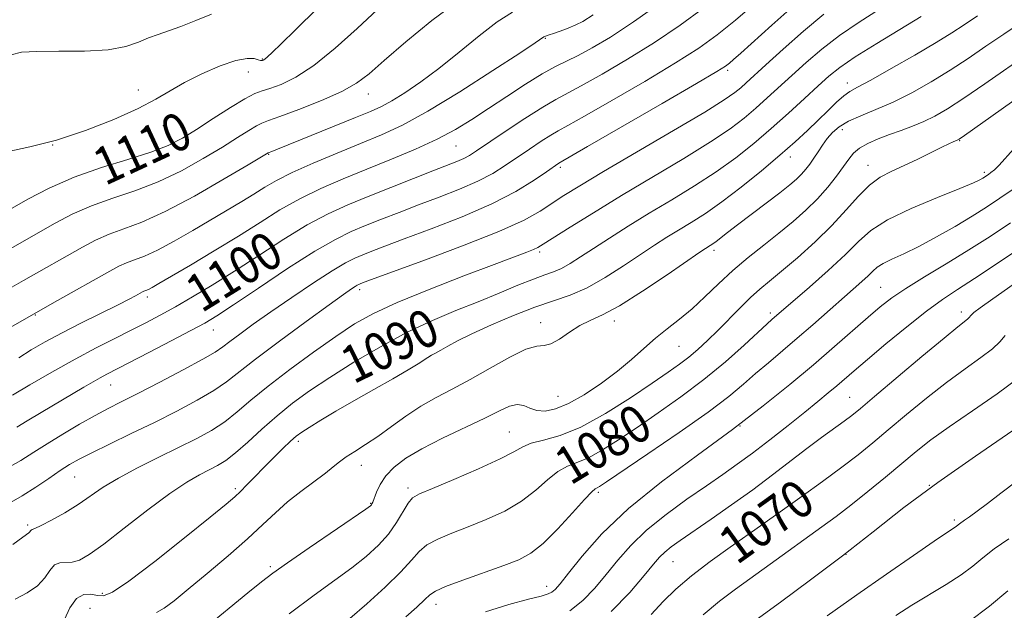
# Model space of a CAD drawing. Extents: x 2099800 to 2102700, y 317300 to 320200.
# Drawn here: x 2100706 to 2100916, y 318154 to 318280 of the extents above; entities that cross this region are included whole.
import ezdxf

# ---------------------------------------------------------------- set-up
doc = ezdxf.new("R2010")
doc.units = 0
doc.header["$MEASUREMENT"] = 0
for name, color, linetype, lineweight in [('DTM SPOT ELEVATION', 2, 'Continuous', 13), ('INDEX CONTOUR', 41, 'Continuous', 13), ('INDEX CONTOUR LABEL', 244, 'Continuous', 0), ('INTERMEDIATE CONTOUR', 44, 'Continuous', 0)]:
    doc.layers.add(name, color=color, linetype=linetype, lineweight=lineweight)
doc.styles.add('Style-ITALICS', font='ITALICS.shx')

msp = doc.modelspace()

# ---------------------------------------------------------------- linework, layer by layer
at = {"layer": 'DTM SPOT ELEVATION'}
for p in [(2100817.85, 318275.78, 1103.9), (2100757.58, 318271.32, 1112.1), (2100754.61, 318268.55, 1111.3), (2100856.73, 318268.91, 1095.7), (2100882.24, 318266.26, 1088.6), (2100731.13, 318264.73, 1112.4), (2100780.19, 318263.88, 1107.3), (2100736.47, 318257.15, 1111.5), (2100881.12, 318256.27, 1085.4), (2100906.13, 318253.92, 1081.9), (2100712.88, 318253.01, 1112), (2100798.86, 318252.8, 1101.1), (2100758.92, 318251.05, 1105.9), (2100870.08, 318250.47, 1087.4), (2100821.04, 318248.26, 1095.7), (2100886.58, 318248.71, 1082.7), (2100911.4, 318247.17, 1080.3), (2100816.68, 318230.24, 1091.7), (2100853.77, 318230.59, 1085.6), (2100778.31, 318222.18, 1093.6), (2100889.33, 318222.68, 1076.9), (2100733.09, 318220.62, 1101.6), (2100709.19, 318216.81, 1103.9), (2100832.58, 318215.47, 1085.5), (2100865.8, 318217.23, 1080.4), (2100906.47, 318217.45, 1072.5), (2100747.11, 318213.58, 1097.3), (2100816.88, 318215.15, 1086.6), (2100793.31, 318210.88, 1088.6), (2100846.36, 318210.11, 1083.1), (2100725.28, 318201.85, 1097.2), (2100820.6, 318199.43, 1085), (2100882.67, 318199.21, 1072.9), (2100859.37, 318193.12, 1076), (2100810.18, 318191.84, 1082.9), (2100765.23, 318189.83, 1087.6), (2100778.7, 318184.75, 1085.3), (2100717.59, 318182.29, 1093.1), (2100751.84, 318179.75, 1088.3), (2100788.6, 318179.92, 1082.4), (2100899.68, 318180.45, 1066), (2100829.15, 318178.97, 1077.7), (2100780.64, 318176.61, 1084.1), (2100863.56, 318176.07, 1070.9), (2100707.6, 318172.06, 1092.3), (2100904.97, 318173.08, 1064.3), (2100881.95, 318165.75, 1066), (2100759.26, 318163.16, 1084.3), (2100845.08, 318164.18, 1071.1), (2100818.12, 318158.92, 1076.6), (2100723.53, 318157.47, 1088.4), (2100794.59, 318155.12, 1077.4), (2100720.85, 318154.23, 1086.7)]:
    msp.add_point(p, dxfattribs=at)
at = {"layer": 'INDEX CONTOUR'}
for points in [[(2100704.267, 318239.532, 1110), (2100707.621, 318241.437, 1110), (2100712.147, 318243.789, 1110), (2100717.504, 318246.159, 1110), (2100723.304, 318248.202, 1110), (2100728.963, 318249.935, 1110), (2100733.847, 318251.46, 1110), (2100737.549, 318252.9, 1110), (2100740.558, 318254.453, 1110), (2100743.59, 318256.336, 1110), (2100747.133, 318258.646, 1110), (2100750.768, 318260.997, 1110), (2100753.851, 318262.886, 1110), (2100755.954, 318263.968, 1110), (2100757.52, 318264.534, 1110), (2100759.209, 318265.037, 1110), (2100761.568, 318265.902, 1110), (2100764.692, 318267.454, 1110), (2100768.56, 318269.991, 1110), (2100773.068, 318273.641, 1110), (2100777.774, 318277.851, 1110), (2100782.149, 318281.895, 1110)], [(2100704.349, 318199.722, 1100), (2100708.032, 318201.891, 1100), (2100712.744, 318204.619, 1100), (2100717.678, 318207.385, 1100), (2100722.171, 318209.778, 1100), (2100726.14, 318211.797, 1100), (2100729.644, 318213.547, 1100), (2100732.783, 318215.142, 1100), (2100735.819, 318216.744, 1100), (2100739.049, 318218.523, 1100), (2100742.727, 318220.631, 1100), (2100746.917, 318223.138, 1100), (2100751.633, 318226.096, 1100), (2100756.821, 318229.474, 1100), (2100762.132, 318232.912, 1100), (2100767.148, 318235.969, 1100), (2100771.594, 318238.336, 1100), (2100775.774, 318240.237, 1100), (2100780.137, 318242.025, 1100), (2100784.95, 318243.955, 1100), (2100789.758, 318245.869, 1100), (2100793.92, 318247.509, 1100), (2100799.043, 318249.507, 1100), (2100800.501, 318250.137, 1100), (2100801.708, 318250.781, 1100), (2100803.22, 318251.752, 1100), (2100809.301, 318255.871, 1100), (2100813.513, 318258.674, 1100), (2100817.315, 318261.112, 1100), (2100820.076, 318262.728, 1100), (2100825.536, 318265.605, 1100), (2100829.973, 318268.095, 1100), (2100835.393, 318271.299, 1100), (2100841.117, 318274.882, 1100), (2100846.58, 318278.558, 1100), (2100851.665, 318282.237, 1100)], [(2100704.936, 318156.212, 1090), (2100707.516, 318157.575, 1090), (2100709.686, 318159.065, 1090), (2100711.225, 318160.752, 1090), (2100712.335, 318162.355, 1090), (2100713.326, 318163.507, 1090), (2100714.447, 318163.969, 1090), (2100717.088, 318164.08, 1090), (2100718.611, 318164.538, 1090), (2100720.683, 318165.727, 1090), (2100723.789, 318167.964, 1090), (2100728.182, 318171.365, 1090), (2100733.177, 318175.252, 1090), (2100737.852, 318178.748, 1090), (2100741.494, 318181.186, 1090), (2100744.204, 318182.737, 1090), (2100746.287, 318183.779, 1090), (2100748.053, 318184.683, 1090), (2100749.813, 318185.775, 1090), (2100751.883, 318187.373, 1090), (2100754.49, 318189.679, 1090), (2100757.51, 318192.44, 1090), (2100760.733, 318195.289, 1090), (2100764.036, 318197.963, 1090), (2100767.664, 318200.608, 1090), (2100771.951, 318203.472, 1090), (2100777.095, 318206.701, 1090), (2100782.757, 318210.031, 1090), (2100788.461, 318213.095, 1090), (2100793.824, 318215.623, 1090), (2100798.83, 318217.729, 1090), (2100803.552, 318219.624, 1090), (2100808.013, 318221.457, 1090), (2100812.017, 318223.12, 1090), (2100815.315, 318224.442, 1090), (2100817.764, 318225.329, 1090), (2100819.639, 318225.991, 1090), (2100821.32, 318226.718, 1090), (2100823.155, 318227.753, 1090), (2100825.357, 318229.162, 1090), (2100828.103, 318230.971, 1090), (2100831.522, 318233.182, 1090), (2100835.537, 318235.713, 1090), (2100840.02, 318238.462, 1090), (2100844.816, 318241.338, 1090), (2100849.663, 318244.29, 1090), (2100854.275, 318247.278, 1090), (2100858.443, 318250.279, 1090), (2100862.28, 318253.336, 1090), (2100865.977, 318256.509, 1090), (2100869.647, 318259.794, 1090), (2100873.081, 318262.94, 1090), (2100875.991, 318265.633, 1090), (2100878.28, 318267.705, 1090), (2100880.611, 318269.566, 1090), (2100883.842, 318271.771, 1090), (2100888.475, 318274.668, 1090), (2100897.957, 318280.412, 1090)], [(2100776.208, 318152.104, 1080), (2100779.821, 318155.218, 1080), (2100783.736, 318158.761, 1080), (2100787.113, 318162.048, 1080), (2100789.375, 318164.552, 1080), (2100790.98, 318166.379, 1080), (2100792.649, 318167.792, 1080), (2100794.959, 318169.035, 1080), (2100797.927, 318170.261, 1080), (2100801.428, 318171.604, 1080), (2100805.299, 318173.175, 1080), (2100809.217, 318175.006, 1080), (2100812.819, 318177.106, 1080), (2100815.835, 318179.425, 1080), (2100818.353, 318181.663, 1080), (2100820.555, 318183.459, 1080), (2100822.624, 318184.595, 1080), (2100824.763, 318185.42, 1080), (2100827.177, 318186.427, 1080), (2100830.045, 318188.011, 1080), (2100833.439, 318190.178, 1080), (2100837.403, 318192.84, 1080), (2100841.926, 318195.911, 1080), (2100846.77, 318199.321, 1080), (2100851.643, 318203.006, 1080), (2100856.242, 318206.832, 1080), (2100860.232, 318210.385, 1080), (2100865.135, 318214.902, 1080), (2100866.148, 318215.808, 1080), (2100874.134, 318222.717, 1080), (2100878.136, 318226.25, 1080), (2100881.823, 318229.664, 1080), (2100884.618, 318232.442, 1080), (2100887.246, 318234.778, 1080), (2100890.757, 318237.044, 1080), (2100895.793, 318239.486, 1080), (2100901.383, 318241.855, 1080), (2100906.147, 318243.776, 1080), (2100909.054, 318244.98, 1080), (2100910.458, 318245.621, 1080), (2100911.06, 318245.955, 1080), (2100912.257, 318246.736, 1080), (2100912.806, 318247.123, 1080), (2100913.546, 318247.737, 1080), (2100914.543, 318248.722, 1080), (2100917.634, 318252.127, 1080)], [(2100840.43, 318152.97, 1070), (2100842.971, 318155.724, 1070), (2100845.698, 318158.372, 1070), (2100848.982, 318161.163, 1070), (2100853.011, 318164.236, 1070), (2100857.246, 318167.288, 1070), (2100863.713, 318171.848, 1070), (2100872.59, 318178.196, 1070), (2100876.9, 318181.302, 1070), (2100881.038, 318184.348, 1070), (2100884.498, 318187.005, 1070), (2100887.611, 318189.519, 1070), (2100890.917, 318192.278, 1070), (2100894.805, 318195.543, 1070), (2100899.067, 318199.052, 1070), (2100903.344, 318202.417, 1070), (2100907.295, 318205.314, 1070), (2100910.648, 318207.695, 1070), (2100913.151, 318209.577, 1070), (2100914.705, 318211.04, 1070), (2100915.836, 318212.406, 1070)], [(2100908.178, 318151.443, 1060), (2100912.483, 318154.729, 1060), (2100916.426, 318158.014, 1060)]]:
    msp.add_polyline3d(points, dxfattribs=at)
at = {"layer": 'INTERMEDIATE CONTOUR'}
for points in [[(2100703.166, 318251.578, 1112), (2100708.046, 318252.593, 1112), (2100713.737, 318254.042, 1112), (2100719.919, 318256.077, 1112), (2100725.947, 318258.438, 1112), (2100731.094, 318260.762, 1112), (2100734.893, 318262.778, 1112), (2100737.913, 318264.58, 1112), (2100740.983, 318266.351, 1112), (2100744.676, 318268.191, 1112), (2100748.563, 318269.858, 1112), (2100751.959, 318271.026, 1112), (2100754.342, 318271.476, 1112), (2100755.828, 318271.423, 1112), (2100756.693, 318271.192, 1112), (2100757.187, 318271.046, 1112), (2100757.454, 318271.002, 1112), (2100757.611, 318271.019, 1112), (2100757.777, 318271.081, 1112), (2100758.084, 318271.294, 1112), (2100758.666, 318271.792, 1112), (2100759.704, 318272.753, 1112), (2100761.562, 318274.542, 1112), (2100764.651, 318277.569, 1112), (2100774.049, 318286.856, 1112)], [(2100701.876, 318229.758, 1108), (2100713.441, 318236.344, 1108), (2100717.103, 318238.256, 1108), (2100721.215, 318240.078, 1108), (2100725.697, 318241.673, 1108), (2100730.452, 318243.258, 1108), (2100735.376, 318245.139, 1108), (2100740.328, 318247.509, 1108), (2100745.011, 318250.111, 1108), (2100749.087, 318252.573, 1108), (2100752.296, 318254.59, 1108), (2100754.671, 318256.101, 1108), (2100756.324, 318257.113, 1108), (2100757.485, 318257.699, 1108), (2100758.874, 318258.213, 1108), (2100761.334, 318259.081, 1108), (2100765.37, 318260.591, 1108), (2100770.151, 318262.504, 1108), (2100774.511, 318264.445, 1108), (2100777.66, 318266.2, 1108), (2100780.309, 318268.197, 1108), (2100783.546, 318271.025, 1108), (2100788.152, 318275.026, 1108), (2100793.675, 318279.565, 1108), (2100799.357, 318283.759, 1108)], [(2100702.714, 318183.851, 1096), (2100706.101, 318185.773, 1096), (2100708.89, 318187.513, 1096), (2100711.725, 318189.327, 1096), (2100715.068, 318191.382, 1096), (2100718.632, 318193.488, 1096), (2100721.944, 318195.367, 1096), (2100724.733, 318196.859, 1096), (2100727.524, 318198.277, 1096), (2100731.044, 318200.05, 1096), (2100735.713, 318202.444, 1096), (2100740.715, 318205.062, 1096), (2100744.929, 318207.34, 1096), (2100747.568, 318208.888, 1096), (2100749.186, 318210.001, 1096), (2100750.67, 318211.147, 1096), (2100752.767, 318212.718, 1096), (2100755.661, 318214.808, 1096), (2100759.392, 318217.436, 1096), (2100763.872, 318220.527, 1096), (2100768.481, 318223.636, 1096), (2100772.47, 318226.223, 1096), (2100775.301, 318227.904, 1096), (2100777.298, 318228.909, 1096), (2100778.995, 318229.622, 1096), (2100780.934, 318230.394, 1096), (2100783.676, 318231.453, 1096), (2100787.785, 318232.993, 1096), (2100793.549, 318235.136, 1096), (2100800.144, 318237.706, 1096), (2100806.468, 318240.455, 1096), (2100811.615, 318243.135, 1096), (2100815.47, 318245.502, 1096), (2100818.114, 318247.313, 1096), (2100820.78, 318249.157, 1096), (2100826.887, 318252.672, 1096), (2100842.74, 318261.844, 1096), (2100850.107, 318266.125, 1096), (2100854.397, 318268.647, 1096), (2100856.286, 318269.822, 1096), (2100857.092, 318270.435, 1096), (2100857.981, 318271.204, 1096), (2100859.534, 318272.588, 1096), (2100866.124, 318278.548, 1096), (2100870.605, 318282.567, 1096)], [(2100705.316, 318192.864, 1098), (2100707.475, 318194.202, 1098), (2100710.433, 318195.991, 1098), (2100719.559, 318201.395, 1098), (2100721.507, 318202.528, 1098), (2100723.057, 318203.401, 1098), (2100724.474, 318204.157, 1098), (2100729.164, 318206.569, 1098), (2100733.381, 318208.758, 1098), (2100738.141, 318211.247, 1098), (2100742.347, 318213.466, 1098), (2100745.298, 318215.074, 1098), (2100747.889, 318216.639, 1098), (2100751.414, 318218.959, 1098), (2100756.732, 318222.533, 1098), (2100762.952, 318226.668, 1098), (2100768.747, 318230.372, 1098), (2100773.133, 318232.906, 1098), (2100776.496, 318234.546, 1098), (2100779.566, 318235.824, 1098), (2100782.942, 318237.175, 1098), (2100786.717, 318238.661, 1098), (2100790.852, 318240.251, 1098), (2100795.254, 318241.912, 1098), (2100799.593, 318243.606, 1098), (2100803.484, 318245.296, 1098), (2100806.662, 318246.958, 1098), (2100809.345, 318248.627, 1098), (2100814.487, 318252.138, 1098), (2100816.98, 318253.806, 1098), (2100819.047, 318255.134, 1098), (2100820.627, 318256.058, 1098), (2100822.63, 318257.149, 1098), (2100826.211, 318259.139, 1098), (2100832.069, 318262.486, 1098), (2100839.067, 318266.571, 1098), (2100845.612, 318270.504, 1098), (2100850.55, 318273.657, 1098), (2100854.468, 318276.464, 1098), (2100858.394, 318279.622, 1098), (2100863.027, 318283.57, 1098)], [(2100705.738, 318207.684, 1102), (2100708.36, 318209.333, 1102), (2100711.349, 318211.069, 1102), (2100714.906, 318212.988, 1102), (2100719.077, 318215.119, 1102), (2100726.849, 318218.976, 1102), (2100729.196, 318220.16, 1102), (2100730.543, 318220.867, 1102), (2100732.077, 318221.714, 1102), (2100732.348, 318221.836, 1102), (2100732.99, 318222.074, 1102), (2100733.452, 318222.283, 1102), (2100734.146, 318222.66, 1102), (2100735.526, 318223.463, 1102), (2100742.257, 318227.426, 1102), (2100747.314, 318230.442, 1102), (2100752.47, 318233.596, 1102), (2100757.092, 318236.522, 1102), (2100761.336, 318239.168, 1102), (2100765.55, 318241.565, 1102), (2100770.023, 318243.754, 1102), (2100774.796, 318245.825, 1102), (2100779.845, 318247.883, 1102), (2100785.09, 318250.003, 1102), (2100790.213, 318252.15, 1102), (2100794.838, 318254.261, 1102), (2100798.729, 318256.312, 1102), (2100802.215, 318258.425, 1102), (2100805.766, 318260.76, 1102), (2100809.692, 318263.384, 1102), (2100813.67, 318265.994, 1102), (2100817.216, 318268.195, 1102), (2100820.01, 318269.726, 1102), (2100824.86, 318272.072, 1102), (2100827.877, 318273.704, 1102), (2100831.719, 318276.026, 1102), (2100836.622, 318279.26, 1102), (2100842.61, 318283.459, 1102)], [(2100698.61, 318211.102, 1104), (2100708.821, 318216.966, 1104), (2100713.968, 318219.89, 1104), (2100725.081, 318226.157, 1104), (2100727.015, 318227.189, 1104), (2100728.637, 318227.917, 1104), (2100730.366, 318228.544, 1104), (2100732.49, 318229.342, 1104), (2100735.262, 318230.6, 1104), (2100738.813, 318232.5, 1104), (2100742.788, 318234.79, 1104), (2100753.189, 318240.964, 1104), (2100755.778, 318242.547, 1104), (2100758.096, 318243.999, 1104), (2100760.631, 318245.478, 1104), (2100763.951, 318247.161, 1104), (2100768.413, 318249.156, 1104), (2100773.505, 318251.289, 1104), (2100778.499, 318253.319, 1104), (2100782.934, 318255.147, 1104), (2100787.419, 318257.238, 1104), (2100792.831, 318260.199, 1104), (2100799.64, 318264.351, 1104), (2100806.69, 318268.864, 1104), (2100812.42, 318272.62, 1104), (2100815.686, 318274.791, 1104), (2100817.521, 318276.044, 1104), (2100817.677, 318276.117, 1104), (2100818.691, 318276.46, 1104), (2100819.625, 318276.788, 1104), (2100821.048, 318277.303, 1104), (2100822.726, 318277.938, 1104), (2100824.345, 318278.598, 1104), (2100825.828, 318279.33, 1104), (2100828.052, 318280.756, 1104)], [(2100703.607, 318176.619, 1094), (2100706.427, 318178.236, 1094), (2100709.321, 318180.069, 1094), (2100712.11, 318181.946, 1094), (2100714.547, 318183.607, 1094), (2100716.53, 318184.895, 1094), (2100718.547, 318186.053, 1094), (2100721.232, 318187.426, 1094), (2100725.031, 318189.273, 1094), (2100729.642, 318191.493, 1094), (2100734.574, 318193.896, 1094), (2100739.366, 318196.307, 1094), (2100743.69, 318198.606, 1094), (2100747.247, 318200.684, 1094), (2100749.954, 318202.542, 1094), (2100756.147, 318207.404, 1094), (2100761.23, 318211.229, 1094), (2100766.888, 318215.385, 1094), (2100771.784, 318218.937, 1094), (2100774.904, 318221.178, 1094), (2100776.547, 318222.332, 1094), (2100777.337, 318222.854, 1094), (2100777.809, 318223.134, 1094), (2100778.141, 318223.302, 1094), (2100778.424, 318223.42, 1094), (2100778.926, 318223.614, 1094), (2100780.635, 318224.245, 1094), (2100791.79, 318228.321, 1094), (2100800.259, 318231.498, 1094), (2100807.979, 318234.576, 1094), (2100813.326, 318237.022, 1094), (2100816.762, 318238.936, 1094), (2100821.803, 318242.232, 1094), (2100825.2, 318244.34, 1094), (2100830.269, 318247.367, 1094), (2100845.169, 318256.096, 1094), (2100851.823, 318260.043, 1094), (2100856.004, 318262.638, 1094), (2100858.231, 318264.176, 1094), (2100859.488, 318265.211, 1094), (2100860.67, 318266.271, 1094), (2100864.847, 318270.092, 1094), (2100868.538, 318273.44, 1094), (2100872.892, 318277.279, 1094), (2100877.234, 318280.887, 1094)], [(2100703.684, 318222.424, 1106), (2100706.695, 318224.143, 1106), (2100719.261, 318231.25, 1106), (2100722.059, 318232.722, 1106), (2100724.926, 318233.997, 1106), (2100728.091, 318235.144, 1106), (2100731.941, 318236.581, 1106), (2100736.905, 318238.817, 1106), (2100743.107, 318242.118, 1106), (2100749.463, 318245.768, 1106), (2100754.585, 318248.811, 1106), (2100758.856, 318251.368, 1106), (2100759.597, 318251.648, 1106), (2100760.825, 318252.137, 1106), (2100777.432, 318258.869, 1106), (2100780.651, 318260.188, 1106), (2100782.96, 318261.232, 1106), (2100785.17, 318262.43, 1106), (2100787.938, 318264.141, 1106), (2100791.32, 318266.443, 1106), (2100795.217, 318269.348, 1106), (2100799.481, 318272.77, 1106), (2100803.759, 318276.249, 1106), (2100807.644, 318279.229, 1106), (2100810.841, 318281.302, 1106)], [(2100704.049, 318272.211, 1114), (2100706.263, 318272.766, 1114), (2100709.506, 318272.972, 1114), (2100714.254, 318272.99, 1114), (2100719.704, 318273.031, 1114), (2100724.737, 318273.318, 1114), (2100728.498, 318273.998, 1114), (2100731.206, 318274.912, 1114), (2100733.35, 318275.827, 1114), (2100735.378, 318276.584, 1114), (2100737.587, 318277.326, 1114), (2100740.233, 318278.27, 1114), (2100743.433, 318279.537, 1114), (2100746.726, 318280.863, 1114)], [(2100704.455, 318167.892, 1092), (2100706.527, 318169.424, 1092), (2100707.872, 318170.365, 1092), (2100708.073, 318170.585, 1092), (2100708.218, 318170.794, 1092), (2100708.347, 318170.944, 1092), (2100708.552, 318171.037, 1092), (2100709.131, 318171.269, 1092), (2100710.432, 318171.889, 1092), (2100712.664, 318173.066, 1092), (2100715.472, 318174.653, 1092), (2100718.364, 318176.428, 1092), (2100723.703, 318180.063, 1092), (2100726.922, 318182.042, 1092), (2100730.96, 318184.201, 1092), (2100735.424, 318186.416, 1092), (2100739.755, 318188.519, 1092), (2100743.509, 318190.401, 1092), (2100746.726, 318192.179, 1092), (2100749.565, 318194.029, 1092), (2100752.235, 318196.12, 1092), (2100755.155, 318198.598, 1092), (2100758.793, 318201.604, 1092), (2100763.417, 318205.167, 1092), (2100768.481, 318208.882, 1092), (2100773.235, 318212.23, 1092), (2100777.233, 318214.865, 1092), (2100781.238, 318217.111, 1092), (2100786.314, 318219.463, 1092), (2100793.094, 318222.246, 1092), (2100800.482, 318225.118, 1092), (2100806.951, 318227.566, 1092), (2100813.919, 318230.177, 1092), (2100815.346, 318230.733, 1092), (2100816.276, 318231.162, 1092), (2100817.427, 318231.845, 1092), (2100823.136, 318235.48, 1092), (2100828.108, 318238.59, 1092), (2100834.129, 318242.268, 1092), (2100847.378, 318250.169, 1092), (2100853.049, 318253.661, 1092), (2100857.223, 318256.459, 1092), (2100860.255, 318258.756, 1092), (2100862.732, 318260.86, 1092), (2100865.159, 318263.032, 1092), (2100870.419, 318267.862, 1092), (2100873.409, 318270.573, 1092), (2100876.752, 318273.423, 1092), (2100880.538, 318276.329, 1092), (2100884.764, 318279.206, 1092), (2100889.05, 318281.95, 1092)], [(2100715.407, 318151.864, 1088), (2100716.588, 318154.387, 1088), (2100717.993, 318156.369, 1088), (2100719.531, 318157.233, 1088), (2100721.071, 318157.268, 1088), (2100722.467, 318156.98, 1088), (2100723.753, 318156.903, 1088), (2100725.674, 318157.692, 1088), (2100729.152, 318160.029, 1088), (2100734.678, 318164.249, 1088), (2100741.015, 318169.279, 1088), (2100746.494, 318173.697, 1088), (2100749.884, 318176.454, 1088), (2100751.704, 318177.995, 1088), (2100752.908, 318179.14, 1088), (2100754.286, 318180.556, 1088), (2100755.955, 318182.297, 1088), (2100757.866, 318184.266, 1088), (2100759.932, 318186.34, 1088), (2100761.931, 318188.296, 1088), (2100763.602, 318189.882, 1088), (2100764.815, 318190.959, 1088), (2100765.961, 318191.811, 1088), (2100767.559, 318192.834, 1088), (2100770.011, 318194.336, 1088), (2100773.252, 318196.273, 1088), (2100777.101, 318198.519, 1088), (2100781.308, 318200.918, 1088), (2100785.355, 318203.21, 1088), (2100788.655, 318205.108, 1088), (2100790.795, 318206.407, 1088), (2100792.859, 318207.757, 1088), (2100793.619, 318208.191, 1088), (2100794.493, 318208.654, 1088), (2100795.596, 318209.258, 1088), (2100797.071, 318210.108, 1088), (2100799.185, 318211.27, 1088), (2100802.239, 318212.802, 1088), (2100806.369, 318214.697, 1088), (2100811.062, 318216.692, 1088), (2100815.642, 318218.459, 1088), (2100819.612, 318219.799, 1088), (2100823.191, 318221.024, 1088), (2100826.78, 318222.575, 1088), (2100830.648, 318224.746, 1088), (2100834.558, 318227.254, 1088), (2100838.145, 318229.671, 1088), (2100841.153, 318231.67, 1088), (2100843.765, 318233.343, 1088), (2100846.27, 318234.884, 1088), (2100848.94, 318236.497, 1088), (2100851.961, 318238.419, 1088), (2100855.5, 318240.896, 1088), (2100859.611, 318244.053, 1088), (2100863.897, 318247.538, 1088), (2100867.849, 318250.879, 1088), (2100871.081, 318253.713, 1088), (2100873.707, 318256.117, 1088), (2100875.964, 318258.275, 1088), (2100878.037, 318260.313, 1088), (2100879.892, 318262.117, 1088), (2100881.443, 318263.511, 1088), (2100882.743, 318264.447, 1088), (2100884.408, 318265.374, 1088), (2100887.193, 318266.867, 1088), (2100891.532, 318269.294, 1088), (2100896.575, 318272.191, 1088), (2100901.151, 318274.886, 1088), (2100904.444, 318276.911, 1088), (2100907.062, 318278.622, 1088), (2100909.97, 318280.578, 1088)], [(2100735.023, 318153.405, 1086), (2100736.692, 318154.325, 1086), (2100738.813, 318155.896, 1086), (2100741.783, 318158.318, 1086), (2100745.803, 318161.657, 1086), (2100750.286, 318165.445, 1086), (2100754.446, 318169.081, 1086), (2100757.714, 318172.107, 1086), (2100760.381, 318174.638, 1086), (2100762.954, 318176.932, 1086), (2100765.785, 318179.178, 1086), (2100771.006, 318183.057, 1086), (2100772.704, 318184.416, 1086), (2100774.019, 318185.506, 1086), (2100775.413, 318186.544, 1086), (2100777.255, 318187.724, 1086), (2100779.545, 318189.148, 1086), (2100782.189, 318190.894, 1086), (2100785.094, 318192.985, 1086), (2100788.177, 318195.221, 1086), (2100791.357, 318197.346, 1086), (2100794.596, 318199.196, 1086), (2100798.035, 318200.983, 1086), (2100801.858, 318203.008, 1086), (2100806.111, 318205.425, 1086), (2100810.288, 318207.784, 1086), (2100813.742, 318209.488, 1086), (2100816.042, 318210.158, 1086), (2100817.603, 318210.294, 1086), (2100819.056, 318210.619, 1086), (2100820.888, 318211.653, 1086), (2100823.018, 318213.118, 1086), (2100825.225, 318214.536, 1086), (2100827.418, 318215.614, 1086), (2100830.039, 318216.807, 1086), (2100833.662, 318218.756, 1086), (2100838.562, 318221.836, 1086), (2100843.812, 318225.358, 1086), (2100850.785, 318230.158, 1086), (2100851.992, 318230.972, 1086), (2100852.972, 318231.58, 1086), (2100853.521, 318231.938, 1086), (2100854.236, 318232.455, 1086), (2100856.649, 318234.346, 1086), (2100858.782, 318235.993, 1086), (2100864.917, 318240.63, 1086), (2100867.823, 318242.843, 1086), (2100869.943, 318244.514, 1086), (2100871.401, 318245.759, 1086), (2100872.468, 318246.804, 1086), (2100873.379, 318247.845, 1086), (2100874.228, 318248.956, 1086), (2100875.072, 318250.18, 1086), (2100875.96, 318251.537, 1086), (2100876.908, 318252.963, 1086), (2100877.926, 318254.368, 1086), (2100879.058, 318255.685, 1086), (2100880.489, 318256.919, 1086), (2100882.44, 318258.096, 1086), (2100885.069, 318259.264, 1086), (2100888.294, 318260.562, 1086), (2100891.968, 318262.154, 1086), (2100895.942, 318264.149, 1086), (2100900.043, 318266.459, 1086), (2100904.095, 318268.941, 1086), (2100907.97, 318271.478, 1086), (2100911.741, 318274.05, 1086), (2100915.534, 318276.657, 1086), (2100919.435, 318279.295, 1086)], [(2100745.306, 318150.041, 1084), (2100754.509, 318157.586, 1084), (2100757.38, 318159.916, 1084), (2100759.785, 318161.752, 1084), (2100762.928, 318163.98, 1084), (2100767.579, 318167.183, 1084), (2100779.615, 318175.408, 1084), (2100780.6, 318176.109, 1084), (2100780.832, 318176.322, 1084), (2100780.941, 318176.503, 1084), (2100781.108, 318176.894, 1084), (2100781.901, 318178.989, 1084), (2100782.702, 318180.668, 1084), (2100783.913, 318182.509, 1084), (2100785.658, 318184.351, 1084), (2100788.133, 318186.245, 1084), (2100791.554, 318188.29, 1084), (2100795.96, 318190.53, 1084), (2100804.947, 318194.79, 1084), (2100808.077, 318196.346, 1084), (2100810.262, 318197.351, 1084), (2100811.875, 318197.735, 1084), (2100813.256, 318197.502, 1084), (2100814.603, 318196.948, 1084), (2100816.083, 318196.443, 1084), (2100817.853, 318196.319, 1084), (2100820.052, 318196.756, 1084), (2100822.813, 318197.896, 1084), (2100826.176, 318199.803, 1084), (2100829.803, 318202.223, 1084), (2100833.266, 318204.825, 1084), (2100836.243, 318207.33, 1084), (2100838.854, 318209.671, 1084), (2100841.326, 318211.836, 1084), (2100843.847, 318213.846, 1084), (2100846.451, 318215.864, 1084), (2100849.129, 318218.088, 1084), (2100851.885, 318220.654, 1084), (2100854.764, 318223.446, 1084), (2100857.819, 318226.287, 1084), (2100861.071, 318229.033, 1084), (2100864.395, 318231.668, 1084), (2100867.632, 318234.208, 1084), (2100870.646, 318236.676, 1084), (2100873.4, 318239.113, 1084), (2100875.878, 318241.568, 1084), (2100878.062, 318244.047, 1084), (2100879.913, 318246.399, 1084), (2100881.388, 318248.435, 1084), (2100882.507, 318250.021, 1084), (2100883.542, 318251.262, 1084), (2100884.824, 318252.321, 1084), (2100886.603, 318253.332, 1084), (2100888.782, 318254.31, 1084), (2100891.182, 318255.243, 1084), (2100893.642, 318256.132, 1084), (2100896.094, 318257.032, 1084), (2100898.492, 318258.012, 1084), (2100900.87, 318259.173, 1084), (2100903.576, 318260.747, 1084), (2100907.039, 318262.996, 1084), (2100911.496, 318266.046, 1084), (2100921.097, 318272.737, 1084)], [(2100763.289, 318153.084, 1082), (2100768.645, 318157.062, 1082), (2100773.037, 318160.235, 1082), (2100776.673, 318162.905, 1082), (2100779.736, 318165.347, 1082), (2100782.305, 318167.708, 1082), (2100784.437, 318170.106, 1082), (2100786.182, 318172.584, 1082), (2100788.661, 318176.682, 1082), (2100789.592, 318177.793, 1082), (2100791.046, 318178.648, 1082), (2100793.823, 318179.827, 1082), (2100798.359, 318181.723, 1082), (2100803.624, 318183.993, 1082), (2100808.226, 318186.105, 1082), (2100811.168, 318187.65, 1082), (2100813.052, 318188.697, 1082), (2100814.88, 318189.435, 1082), (2100817.483, 318190.1, 1082), (2100821.016, 318191.105, 1082), (2100825.462, 318192.911, 1082), (2100830.678, 318195.774, 1082), (2100836.005, 318199.142, 1082), (2100840.651, 318202.261, 1082), (2100844.044, 318204.569, 1082), (2100846.472, 318206.275, 1082), (2100848.439, 318207.781, 1082), (2100850.374, 318209.429, 1082), (2100852.409, 318211.316, 1082), (2100854.599, 318213.477, 1082), (2100859.349, 318218.342, 1082), (2100861.575, 318220.534, 1082), (2100863.556, 318222.312, 1082), (2100865.62, 318224.024, 1082), (2100868.199, 318226.138, 1082), (2100871.561, 318228.987, 1082), (2100875.322, 318232.346, 1082), (2100878.935, 318235.851, 1082), (2100881.981, 318239.17, 1082), (2100884.561, 318242.095, 1082), (2100886.908, 318244.452, 1082), (2100889.231, 318246.149, 1082), (2100891.663, 318247.436, 1082), (2100894.312, 318248.647, 1082), (2100897.204, 318250.018, 1082), (2100902.33, 318252.554, 1082), (2100903.852, 318253.293, 1082), (2100904.721, 318253.692, 1082), (2100905.766, 318254.115, 1082), (2100906.021, 318254.27, 1082), (2100907.137, 318255.045, 1082), (2100921.1, 318264.905, 1082)], [(2100788.126, 318152.419, 1078), (2100790.491, 318154.544, 1078), (2100792.188, 318156.118, 1078), (2100793.278, 318157.15, 1078), (2100794.471, 318157.95, 1078), (2100796.637, 318158.903, 1078), (2100800.326, 318160.277, 1078), (2100809.034, 318163.381, 1078), (2100812.24, 318164.627, 1078), (2100814.809, 318166.019, 1078), (2100817.412, 318168.107, 1078), (2100820.501, 318171.2, 1078), (2100823.654, 318174.629, 1078), (2100826.229, 318177.483, 1078), (2100827.766, 318179.089, 1078), (2100828.511, 318179.735, 1078), (2100828.893, 318179.943, 1078), (2100829.412, 318180.247, 1078), (2100830.873, 318181.214, 1078), (2100839.721, 318187.173, 1078), (2100846.383, 318191.727, 1078), (2100852.537, 318196.067, 1078), (2100856.977, 318199.426, 1078), (2100860.094, 318202.013, 1078), (2100862.679, 318204.281, 1078), (2100865.387, 318206.613, 1078), (2100871.504, 318211.817, 1078), (2100874.835, 318214.706, 1078), (2100885.296, 318223.891, 1078), (2100886.666, 318225.158, 1078), (2100887.658, 318226.144, 1078), (2100888.591, 318226.973, 1078), (2100889.836, 318227.777, 1078), (2100891.703, 318228.689, 1078), (2100894.242, 318229.852, 1078), (2100897.439, 318231.406, 1078), (2100901.207, 318233.422, 1078), (2100905.149, 318235.671, 1078), (2100908.795, 318237.851, 1078), (2100911.848, 318239.768, 1078), (2100914.712, 318241.654, 1078), (2100926.034, 318249.293, 1078)], [(2100805.1, 318153.502, 1076), (2100810.114, 318155.068, 1076), (2100814.303, 318156.191, 1076), (2100816.977, 318156.89, 1076), (2100818.445, 318157.333, 1076), (2100819.266, 318157.726, 1076), (2100819.978, 318158.314, 1076), (2100821.021, 318159.511, 1076), (2100822.816, 318161.772, 1076), (2100825.731, 318165.405, 1076), (2100829.942, 318170.136, 1076), (2100835.574, 318175.543, 1076), (2100842.586, 318181.233, 1076), (2100850.267, 318186.929, 1076), (2100857.738, 318192.383, 1076), (2100864.303, 318197.397, 1076), (2100869.987, 318201.98, 1076), (2100874.998, 318206.192, 1076), (2100879.491, 318210.06, 1076), (2100886.643, 318216.311, 1076), (2100889.214, 318218.511, 1076), (2100891.659, 318220.411, 1076), (2100894.643, 318222.438, 1076), (2100898.631, 318224.909, 1076), (2100903.291, 318227.718, 1076), (2100908.087, 318230.65, 1076), (2100912.61, 318233.54, 1076), (2100916.938, 318236.412, 1076)], [(2100823.088, 318153.744, 1074), (2100825.889, 318155.931, 1074), (2100828.44, 318158.585, 1074), (2100830.865, 318161.508, 1074), (2100833.321, 318164.536, 1074), (2100836.082, 318167.659, 1074), (2100839.454, 318170.905, 1074), (2100843.59, 318174.255, 1074), (2100848.042, 318177.501, 1074), (2100852.207, 318180.391, 1074), (2100855.672, 318182.779, 1074), (2100858.764, 318184.962, 1074), (2100861.999, 318187.349, 1074), (2100865.721, 318190.207, 1074), (2100869.601, 318193.257, 1074), (2100873.136, 318196.08, 1074), (2100875.949, 318198.357, 1074), (2100878.144, 318200.167, 1074), (2100879.948, 318201.688, 1074), (2100883.641, 318204.87, 1074), (2100886.471, 318207.29, 1074), (2100890.403, 318210.61, 1074), (2100894.864, 318214.294, 1074), (2100899.071, 318217.627, 1074), (2100902.499, 318220.119, 1074), (2100905.65, 318222.206, 1074), (2100909.284, 318224.552, 1074), (2100913.921, 318227.627, 1074), (2100919.109, 318231.126, 1074)], [(2100831.889, 318153.57, 1072), (2100835.869, 318157.663, 1072), (2100838.915, 318161.244, 1072), (2100840.911, 318163.666, 1072), (2100842.223, 318165.182, 1072), (2100843.334, 318166.267, 1072), (2100844.696, 318167.36, 1072), (2100846.623, 318168.742, 1072), (2100853.168, 318173.249, 1072), (2100857.56, 318176.314, 1072), (2100862.067, 318179.547, 1072), (2100866.268, 318182.686, 1072), (2100873.586, 318188.297, 1072), (2100876.724, 318190.64, 1072), (2100881.544, 318194.157, 1072), (2100883.157, 318195.379, 1072), (2100885.005, 318196.885, 1072), (2100888.013, 318199.417, 1072), (2100898.112, 318207.944, 1072), (2100902.803, 318211.866, 1072), (2100905.734, 318214.259, 1072), (2100907.806, 318215.875, 1072), (2100908.117, 318216.168, 1072), (2100908.621, 318216.771, 1072), (2100909.163, 318217.286, 1072), (2100910.487, 318218.32, 1072), (2100913.187, 318220.258, 1072), (2100917.57, 318223.295, 1072)], [(2100851.499, 318152.847, 1068), (2100854.993, 318155.786, 1068), (2100858.352, 318158.328, 1068), (2100865.771, 318163.659, 1068), (2100876.771, 318171.615, 1068), (2100879.794, 318173.839, 1068), (2100882.971, 318176.274, 1068), (2100886.562, 318179.145, 1068), (2100890.308, 318182.217, 1068), (2100896.893, 318187.69, 1068), (2100900.022, 318190.16, 1068), (2100903.884, 318192.967, 1068), (2100908.856, 318196.369, 1068), (2100914.104, 318199.986, 1068), (2100918.496, 318203.279, 1068)], [(2100862.794, 318151.814, 1066), (2100867.938, 318155.561, 1066), (2100874.363, 318160.313, 1066), (2100881.167, 318165.478, 1066), (2100887.694, 318170.592, 1066), (2100894.271, 318175.723, 1066), (2100901.47, 318181.067, 1066), (2100909.541, 318186.697, 1066), (2100917.45, 318192.186, 1066)], [(2100877.945, 318152.675, 1064), (2100884.211, 318157.12, 1064), (2100890.545, 318161.56, 1064), (2100896.282, 318165.541, 1064), (2100900.716, 318168.586, 1064), (2100903.364, 318170.373, 1064), (2100905.162, 318171.553, 1064), (2100905.485, 318171.794, 1064), (2100906.084, 318172.275, 1064), (2100907.195, 318173.04, 1064), (2100908.269, 318173.799, 1064), (2100909.866, 318174.97, 1064), (2100912.063, 318176.616, 1064), (2100914.917, 318178.788, 1064), (2100918.412, 318181.467, 1064)], [(2100892.506, 318152.751, 1062), (2100895.955, 318154.945, 1062), (2100903.274, 318159.335, 1062), (2100906.441, 318161.371, 1062), (2100908.916, 318163.224, 1062), (2100911.089, 318165.017, 1062), (2100913.508, 318166.911, 1062), (2100916.607, 318169.053, 1062)]]:
    msp.add_polyline3d(points, dxfattribs=at)

# ---------------------------------------------------------------- texts
at = {"layer": 'INDEX CONTOUR LABEL', "style": 'Style-ITALICS', "width": 0.875}
for s, rotation, p in [('1110', 24.9, (2100724.069, 318244.25, 1110)), ('1100', 31.7, (2100744.623, 318217.11, 1100)), ('1090', 26.4, (2100777.007, 318201.947, 1090)), ('1080', 31.5, (2100823.213, 318180.36, 1080)), ('1070', 35.7, (2100858.675, 318163.387, 1070))]:
    msp.add_text(s, height=8, rotation=rotation, dxfattribs=at).set_placement(p)

doc.saveas('drawing.dxf')
